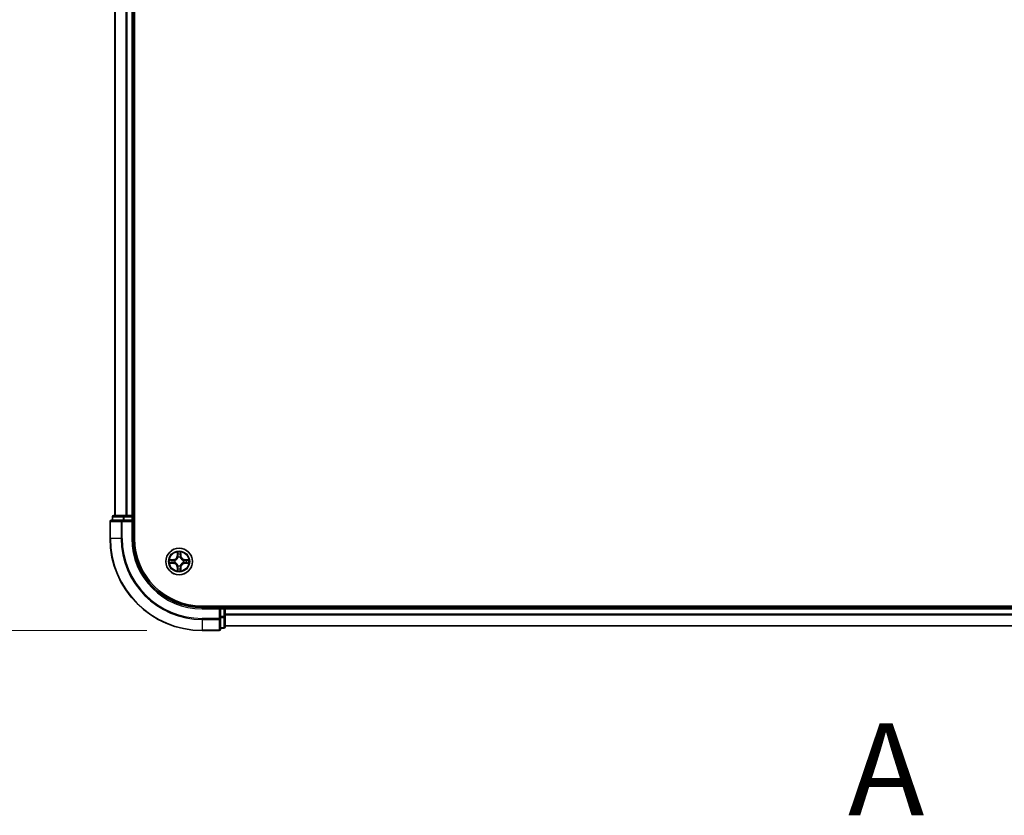
# Model space of a CAD drawing. Units: millimetres. Extents: x 0 to 9695, y 0 to 2248.
# Drawn here: x 1359 to 1573, y 1103 to 1275 of the extents above; entities that cross this region are included whole.
import ezdxf

# ---------------------------------------------------------------- set-up
doc = ezdxf.new("R2010")
doc.units = ezdxf.units.MM
doc.header["$LTSCALE"] = 0.666667
doc.linetypes.add('CHAIN', pattern=[0.3543, 0.2362, -0.0295, 0.0591, -0.0295])
doc.layers.get('Defpoints').update_dxf_attribs({"lineweight": 25})
for name, color, linetype, lineweight in [('Dimension (ISO)', 7, 'Continuous', 18), ('Section Line (ISO)', 7, 'CHAIN', 25), ('Visible (ISO)', 7, 'Continuous', 35), ('Visible Narrow (ISO)', 7, 'Continuous', 25)]:
    doc.layers.add(name, color=color, linetype=linetype, lineweight=lineweight)
doc.styles.add('Note Text (TK)', font='MS PGothic.ttf')
doc.dimstyles.new('Default - Method 1b (TK)', dxfattribs={"dimscale": 0.666667, "dimtxt": 2.5, "dimasz": 2.5, "dimexe": 1, "dimexo": 1.5, "dimgap": 1, "dimtad": 1, "dimtoh": 1, "dimrnd": 1e-08, "dimdsep": 46, "dimtxsty": 'Note Text (TK)', "dimcen": 0.09, "dimdle": 5, "dimclrd": 100, "dimclre": 100, "dimclrt": 7, "dimadec": 1, "dimazin": 1, "dimtfac": 1, "dimtmove": 0, "dimatfit": 3, "dimfxl": 1, "dimtolj": 1, "dimlwd": -1, "dimlwe": -1, "dimarcsym": 0})

# ---------------------------------------------------------------- blocks, each defined once
blk = doc.blocks.new('2dTransSection66')
at = {"layer": 'Section Line (ISO)', "insert": (173.068, 145.047), "char_height": 2.5, "attachment_point": 7, "style": 'Note Text (TK)'}
blk.add_mtext('A', dxfattribs=at)
blk = doc.blocks.new('*D26')
at = {"layer": 'Defpoints', "color": 0, "transparency": 16777216}
for p in [(1398.8, 1642.77), (1246.8, 1142.77), (1398.8, 1142.77)]:
    blk.add_point(p, dxfattribs=at)
at = {"layer": 'Dimension (ISO)', "color": 100, "transparency": 16777216}
for p, q in [((1386.8, 1642.77), (1238.8, 1642.77)), ((1246.8, 1622.77), (1246.8, 1162.77)), ((1386.8, 1142.77), (1238.8, 1142.77))]:
    blk.add_line(p, q, dxfattribs=at)
for points in [[(1243.46, 1622.77), (1250.13, 1622.77), (1246.8, 1642.77)], [(1243.46, 1162.77), (1250.13, 1162.77), (1246.8, 1142.77)]]:
    blk.add_solid(points, dxfattribs=at)
at = {"layer": 'Dimension (ISO)', "color": 7, "transparency": 16777216, "insert": (1228.8, 1340.32), "char_height": 20, "attachment_point": 4, "rotation": 90, "style": 'Note Text (TK)'}
blk.add_mtext('\\A1;500±0.8', dxfattribs=at)

msp = doc.modelspace()

# ---------------------------------------------------------------- linework, layer by layer
at = {"layer": 'Visible (ISO)'}
for p, q in [((1384.09814, 1162.7676), (1384.09814, 1622.7676)), ((1379.79814, 1617.7676), (1379.79814, 1167.7676)), ((1383.79814, 1617.7676), (1383.79814, 1167.7676)), ((1381.43865, 1166.7676), (1379.09814, 1166.7676)), ((1379.29814, 1167.4676), (1379.29814, 1166.7676)), ((1381.8395, 1167.7676), (1379.59814, 1167.7676)), ((1381.8395, 1166.7676), (1381.43865, 1166.7676)), ((1382.21504, 1167.7676), (1381.8395, 1167.7676)), ((1381.8395, 1166.7676), (1383.49814, 1166.7676)), ((1382.21504, 1167.7676), (1382.43865, 1167.7676)), ((1383.49814, 1167.7676), (1382.43865, 1167.7676)), ((1383.49814, 1167.7676), (1383.79814, 1167.7676)), ((1383.49814, 1166.4676), (1383.79814, 1166.7676)), ((1383.79814, 1166.7676), (1383.49814, 1166.7676)), ((1384.09814, 1167.7676), (1383.79814, 1167.7676)), ((1383.79814, 1166.7676), (1383.79814, 1167.4676)), ((1383.79814, 1162.7676), (1383.79814, 1166.7676)), ((1378.79814, 1166.4676), (1378.79814, 1162.7676)), ((1858.79814, 1148.0676), (1398.79814, 1148.0676)), ((1402.79814, 1147.7676), (1398.79814, 1147.7676)), ((1402.79814, 1147.7676), (1402.49814, 1147.4676)), ((1403.49814, 1147.7676), (1402.79814, 1147.7676)), ((1402.79814, 1147.4676), (1402.79814, 1147.7676)), ((1402.79814, 1147.4676), (1402.79814, 1145.80897)), ((1403.79814, 1147.7676), (1403.79814, 1148.0676)), ((1403.79814, 1147.7676), (1403.79814, 1147.4676)), ((1403.79814, 1147.7676), (1853.79814, 1147.7676)), ((1403.79814, 1146.40811), (1403.79814, 1147.4676)), ((1402.79814, 1145.40811), (1402.79814, 1145.80897)), ((1402.79814, 1143.0676), (1402.79814, 1145.40811)), ((1403.79814, 1146.40811), (1403.79814, 1146.18451)), ((1403.79814, 1145.80897), (1403.79814, 1146.18451)), ((1403.79814, 1143.5676), (1403.79814, 1145.80897)), ((1402.79814, 1143.2676), (1403.49814, 1143.2676)), ((1403.79814, 1143.7676), (1853.79814, 1143.7676)), ((1398.79814, 1142.7676), (1402.49814, 1142.7676))]:
    msp.add_line(p, q, dxfattribs=at)
msp.add_circle((1393.79814, 1157.7676), 2.9, dxfattribs=at)
for centre, radius, start, end in [((1379.09814, 1166.4676), 0.3, 90, 180), ((1379.59814, 1167.4676), 0.3, 90, 180), ((1383.49814, 1167.4676), 0.3, 0, 90), ((1398.79814, 1162.7676), 20, 180, 270), ((1398.79814, 1162.7676), 15, 180, 270), ((1398.79814, 1162.7676), 14.7, 180, 270), ((1393.79814, 1157.7676), 1.2295, 169.1867335, 169.1872833), ((1393.79814, 1157.7676), 1.2295, 167.0616044, 167.0634047), ((1393.79814, 1157.7676), 1.2295, 102.9365953, 102.9383956), ((1393.79814, 1157.7676), 1.2295, 100.8127167, 100.8132665), ((1393.79814, 1157.7676), 1.2295, 79.1867335, 79.1872833), ((1393.79814, 1157.7676), 1.2295, 77.0616044, 77.0634047), ((1393.79814, 1157.7676), 1.2295, 12.9365953, 12.9383956), ((1393.79814, 1157.7676), 1.2295, 10.8127167, 10.8132665), ((1393.79814, 1157.7676), 1.2295, 190.8127167, 190.8132665), ((1393.79814, 1157.7676), 1.2295, 192.9365953, 192.9383956), ((1393.79814, 1157.7676), 1.2295, 257.0616044, 257.0634047), ((1393.79814, 1157.7676), 1.2295, 259.1867335, 259.1872833), ((1393.79814, 1157.7676), 1.2295, 280.8127167, 280.8132665), ((1393.79814, 1157.7676), 1.2295, 282.9365953, 282.9383956), ((1393.79814, 1157.7676), 1.2295, 347.0616044, 347.0634047), ((1393.79814, 1157.7676), 1.2295, 349.1867335, 349.1872833), ((1403.49814, 1147.4676), 0.3, 0, 90), ((1402.49814, 1143.0676), 0.3, 270, 0), ((1403.49814, 1143.5676), 0.3, 270, 0)]:
    msp.add_arc(centre, radius, start, end, dxfattribs=at)
for points, knots in [([(1391.78061, 1158.15696), (1391.7799, 1158.1571), (1391.7792, 1158.15725), (1391.77747, 1158.15761), (1391.77644, 1158.15783), (1391.77541, 1158.15805)], [-0.0002305990761, -0.0002305990761, -0.0002305990761, -0.0002305990761, 0, 0, 0.0003383294466, 0.0003383294466, 0.0003383294466, 0.0003383294466]), ([(1391.77541, 1158.15805), (1391.77635, 1158.15761), (1391.77728, 1158.15718), (1391.77889, 1158.15645), (1391.77955, 1158.15614), (1391.78022, 1158.15583)], [-0.0003383294466, -0.0003383294466, -0.0003383294466, -0.0003383294466, 0, 0, 0.000241517914, 0.000241517914, 0.000241517914, 0.000241517914]), ([(1393.49759, 1159.52631), (1393.49556, 1159.60767), (1393.44957, 1159.69887), (1393.40856, 1159.78845), (1393.40812, 1159.78939), (1393.40769, 1159.79032)], [0, 0, 0, 0, 0.03205597372, 0.03205597372, 0.03239430317, 0.03239430317, 0.03239430317, 0.03239430317]), ([(1393.40769, 1159.79032), (1393.40791, 1159.7893), (1393.40812, 1159.78827), (1393.4103, 1159.77785), (1393.41228, 1159.76844), (1393.41426, 1159.75902)], [-0.032394303167, -0.032394303167, -0.032394303167, -0.032394303167, -0.032055973721, -0.032055973721, -0.028972758337, -0.028972758337, -0.028972758337, -0.028972758337]), ([(1394.18858, 1159.79032), (1394.18815, 1159.78939), (1394.18771, 1159.78845), (1394.18698, 1159.78685), (1394.18667, 1159.78618), (1394.18637, 1159.78551)], [-0.0003383294466, -0.0003383294466, -0.0003383294466, -0.0003383294466, 0, 0, 0.0002415179139, 0.0002415179139, 0.0002415179139, 0.0002415179139]), ([(1394.18749, 1159.78513), (1394.18764, 1159.78583), (1394.18779, 1159.78653), (1394.18815, 1159.78827), (1394.18836, 1159.7893), (1394.18858, 1159.79032)], [-0.0002305990761, -0.0002305990761, -0.0002305990761, -0.0002305990761, 0, 0, 0.0003383294466, 0.0003383294466, 0.0003383294466, 0.0003383294466]), ([(1395.55684, 1158.06814), (1395.63821, 1158.07018), (1395.7294, 1158.11616), (1395.81899, 1158.15718), (1395.81992, 1158.15761), (1395.82086, 1158.15805)], [0, 0, 0, 0, 0.03205597372, 0.03205597372, 0.03239430317, 0.03239430317, 0.03239430317, 0.03239430317]), ([(1395.82086, 1158.15805), (1395.81983, 1158.15783), (1395.8188, 1158.15761), (1395.80839, 1158.15544), (1395.79898, 1158.15346), (1395.78955, 1158.15148)], [-0.032394303167, -0.032394303167, -0.032394303167, -0.032394303167, -0.032055973721, -0.032055973721, -0.028972758337, -0.028972758337, -0.028972758337, -0.028972758337]), ([(1392.03943, 1157.46706), (1391.95806, 1157.46502), (1391.86687, 1157.41904), (1391.77728, 1157.37802), (1391.77635, 1157.37759), (1391.77541, 1157.37715)], [0, 0, 0, 0, 0.03205597372, 0.03205597372, 0.03239430317, 0.03239430317, 0.03239430317, 0.03239430317]), ([(1391.77541, 1157.37715), (1391.77644, 1157.37737), (1391.77747, 1157.37759), (1391.78788, 1157.37976), (1391.79729, 1157.38174), (1391.80672, 1157.38372)], [-0.032394303167, -0.032394303167, -0.032394303167, -0.032394303167, -0.032055973721, -0.032055973721, -0.028972758337, -0.028972758337, -0.028972758337, -0.028972758337]), ([(1394.09868, 1156.00889), (1394.10071, 1155.92753), (1394.1467, 1155.83633), (1394.18771, 1155.74675), (1394.18815, 1155.74581), (1394.18858, 1155.74488)], [0, 0, 0, 0, 0.03205597372, 0.03205597372, 0.03239430317, 0.03239430317, 0.03239430317, 0.03239430317]), ([(1395.81567, 1157.37824), (1395.81637, 1157.3781), (1395.81707, 1157.37795), (1395.8188, 1157.37759), (1395.81983, 1157.37737), (1395.82086, 1157.37715)], [-0.0002305990761, -0.0002305990761, -0.0002305990761, -0.0002305990761, 0, 0, 0.0003383294466, 0.0003383294466, 0.0003383294466, 0.0003383294466]), ([(1395.82086, 1157.37715), (1395.81992, 1157.37759), (1395.81899, 1157.37802), (1395.81739, 1157.37876), (1395.81672, 1157.37906), (1395.81605, 1157.37937)], [-0.0003383294466, -0.0003383294466, -0.0003383294466, -0.0003383294466, 0, 0, 0.000241517914, 0.000241517914, 0.000241517914, 0.000241517914]), ([(1393.40878, 1155.75007), (1393.40863, 1155.74937), (1393.40849, 1155.74867), (1393.40812, 1155.74694), (1393.40791, 1155.74591), (1393.40769, 1155.74488)], [-0.0002305990761, -0.0002305990761, -0.0002305990761, -0.0002305990761, 0, 0, 0.0003383294466, 0.0003383294466, 0.0003383294466, 0.0003383294466]), ([(1393.40769, 1155.74488), (1393.40812, 1155.74581), (1393.40856, 1155.74675), (1393.40929, 1155.74835), (1393.4096, 1155.74902), (1393.4099, 1155.74969)], [-0.0003383294466, -0.0003383294466, -0.0003383294466, -0.0003383294466, 0, 0, 0.0002415179139, 0.0002415179139, 0.0002415179139, 0.0002415179139]), ([(1394.18858, 1155.74488), (1394.18836, 1155.74591), (1394.18815, 1155.74694), (1394.18597, 1155.75735), (1394.184, 1155.76676), (1394.18201, 1155.77619)], [-0.032394303167, -0.032394303167, -0.032394303167, -0.032394303167, -0.032055973721, -0.032055973721, -0.028972758337, -0.028972758337, -0.028972758337, -0.028972758337])]:
    msp.add_open_spline(points, degree=3, knots=knots, dxfattribs=at)
for points in [[(1393.41426, 1159.75902), (1393.43287, 1159.67045), (1393.45153, 1159.58063), (1393.45244, 1159.49999)], [(1395.78955, 1158.15148), (1395.70099, 1158.13287), (1395.61117, 1158.11421), (1395.53052, 1158.1133)], [(1391.80672, 1157.38372), (1391.89529, 1157.40233), (1391.9851, 1157.42099), (1392.06575, 1157.4219)], [(1394.18201, 1155.77619), (1394.16341, 1155.86475), (1394.14474, 1155.95457), (1394.14383, 1156.03522)]]:
    msp.add_open_spline(points, degree=3, dxfattribs=at)
at = {"layer": 'Visible Narrow (ISO)'}
for p, q in [((1379.86767, 1617.7676), (1379.86767, 1167.7676)), ((1382.20818, 1617.7676), (1382.20818, 1167.7676)), ((1382.43865, 1617.7676), (1382.43865, 1167.7676)), ((1383.49814, 1617.7676), (1383.49814, 1167.7676)), ((1379.36767, 1167.4676), (1379.29814, 1167.4676)), ((1379.36767, 1167.4676), (1381.60904, 1167.4676)), ((1379.36767, 1166.7676), (1379.36767, 1167.4676)), ((1381.43865, 1166.4676), (1381.43865, 1166.7676)), ((1381.8395, 1167.4676), (1381.60904, 1167.4676)), ((1381.60904, 1167.4676), (1381.60904, 1166.7676)), ((1381.8395, 1167.4676), (1381.8395, 1167.7676)), ((1381.8395, 1167.4676), (1383.49814, 1167.4676)), ((1381.8395, 1166.7676), (1381.8395, 1167.4676)), ((1383.49814, 1167.4676), (1383.49814, 1167.7676)), ((1383.79814, 1167.4676), (1383.49814, 1167.4676)), ((1383.49814, 1167.4676), (1383.49814, 1166.7676)), ((1383.79814, 1167.4676), (1384.09814, 1167.4676)), ((1378.86767, 1166.4676), (1378.79814, 1166.4676)), ((1378.86767, 1166.4676), (1381.20818, 1166.4676)), ((1378.86767, 1162.7676), (1378.86767, 1166.4676)), ((1381.43865, 1166.4676), (1381.20818, 1166.4676)), ((1381.20818, 1166.4676), (1381.20818, 1162.7676)), ((1381.43865, 1166.4676), (1383.49814, 1166.4676)), ((1381.43865, 1162.7676), (1381.43865, 1166.4676)), ((1383.49814, 1166.4676), (1383.49814, 1162.7676)), ((1378.86767, 1162.7676), (1378.79814, 1162.7676)), ((1381.20818, 1162.7676), (1378.86767, 1162.7676)), ((1381.20818, 1162.7676), (1381.43865, 1162.7676)), ((1383.49814, 1162.7676), (1383.79814, 1162.7676)), ((1392.55494, 1158.17165), (1391.77541, 1158.15805)), ((1392.06575, 1158.1133), (1392.55581, 1158.12185)), ((1392.55707, 1158.04922), (1392.25518, 1158.09786)), ((1392.55581, 1158.12185), (1392.55494, 1158.17165)), ((1392.55581, 1158.12185), (1392.55707, 1158.04922)), ((1392.86123, 1158.01413), (1392.88184, 1158.0087)), ((1393.40769, 1159.79032), (1393.39408, 1159.0108)), ((1393.44389, 1159.00993), (1393.39408, 1159.0108)), ((1393.44389, 1159.00993), (1393.45244, 1159.49999)), ((1393.44389, 1159.00993), (1393.51652, 1159.00866)), ((1393.46788, 1159.31056), (1393.51652, 1159.00866)), ((1393.55703, 1158.68389), (1393.55161, 1158.70451)), ((1394.04466, 1158.70451), (1394.03924, 1158.68389)), ((1394.07975, 1159.00866), (1394.12839, 1159.31056)), ((1394.15239, 1159.00993), (1394.07975, 1159.00866)), ((1394.14383, 1159.49999), (1394.15239, 1159.00993)), ((1394.15239, 1159.00993), (1394.20219, 1159.0108)), ((1394.20219, 1159.0108), (1394.18858, 1159.79032)), ((1394.71443, 1158.0087), (1394.73504, 1158.01413)), ((1395.04046, 1158.12185), (1395.0392, 1158.04922)), ((1395.3411, 1158.09786), (1395.0392, 1158.04922)), ((1395.04046, 1158.12185), (1395.04133, 1158.17165)), ((1395.04046, 1158.12185), (1395.53052, 1158.1133)), ((1395.82086, 1158.15805), (1395.04133, 1158.17165)), ((1391.77541, 1157.37715), (1392.55494, 1157.36355)), ((1392.55581, 1157.41335), (1392.06575, 1157.4219)), ((1392.25518, 1157.43734), (1392.55707, 1157.48598)), ((1392.55581, 1157.41335), (1392.55494, 1157.36355)), ((1392.55581, 1157.41335), (1392.55707, 1157.48598)), ((1392.88184, 1157.5265), (1392.86123, 1157.52107)), ((1393.44389, 1156.52527), (1393.39408, 1156.5244)), ((1393.39408, 1156.5244), (1393.40769, 1155.74488)), ((1393.44389, 1156.52527), (1393.51652, 1156.52654)), ((1393.45244, 1156.03522), (1393.44389, 1156.52527)), ((1393.51652, 1156.52654), (1393.46788, 1156.22464)), ((1393.55161, 1156.83069), (1393.55703, 1156.85131)), ((1394.03924, 1156.85131), (1394.04466, 1156.83069)), ((1394.12839, 1156.22464), (1394.07975, 1156.52654)), ((1394.15239, 1156.52527), (1394.07975, 1156.52654)), ((1394.15239, 1156.52527), (1394.14383, 1156.03522)), ((1394.15239, 1156.52527), (1394.20219, 1156.5244)), ((1394.18858, 1155.74488), (1394.20219, 1156.5244)), ((1394.73504, 1157.52107), (1394.71443, 1157.5265)), ((1395.0392, 1157.48598), (1395.3411, 1157.43734)), ((1395.04046, 1157.41335), (1395.0392, 1157.48598)), ((1395.53052, 1157.4219), (1395.04046, 1157.41335)), ((1395.04046, 1157.41335), (1395.04133, 1157.36355)), ((1395.04133, 1157.36355), (1395.82086, 1157.37715)), ((1398.79814, 1147.4676), (1398.79814, 1147.7676)), ((1398.79814, 1147.4676), (1402.49814, 1147.4676)), ((1402.49814, 1147.4676), (1402.49814, 1145.40811)), ((1402.79814, 1147.4676), (1403.49814, 1147.4676)), ((1403.49814, 1148.0676), (1403.49814, 1147.7676)), ((1403.49814, 1147.4676), (1403.49814, 1147.7676)), ((1403.79814, 1147.4676), (1403.49814, 1147.4676)), ((1403.49814, 1147.4676), (1403.49814, 1145.80897)), ((1403.79814, 1147.4676), (1853.79814, 1147.4676)), ((1402.49814, 1145.40811), (1398.79814, 1145.40811)), ((1398.79814, 1145.17765), (1398.79814, 1145.40811)), ((1398.79814, 1145.17765), (1402.49814, 1145.17765)), ((1398.79814, 1145.17765), (1398.79814, 1142.83713)), ((1402.79814, 1145.40811), (1402.49814, 1145.40811)), ((1402.49814, 1145.17765), (1402.49814, 1145.40811)), ((1402.49814, 1145.17765), (1402.49814, 1142.83713)), ((1403.49814, 1145.80897), (1402.79814, 1145.80897)), ((1402.79814, 1145.5785), (1403.49814, 1145.5785)), ((1403.79814, 1145.80897), (1403.49814, 1145.80897)), ((1403.49814, 1145.5785), (1403.49814, 1145.80897)), ((1403.49814, 1145.5785), (1403.49814, 1143.33713)), ((1403.79814, 1146.40811), (1853.79814, 1146.40811)), ((1403.79814, 1146.17765), (1853.79814, 1146.17765)), ((1403.49814, 1143.33713), (1402.79814, 1143.33713)), ((1403.49814, 1143.2676), (1403.49814, 1143.33713)), ((1403.79814, 1143.83713), (1853.79814, 1143.83713)), ((1402.49814, 1142.83713), (1398.79814, 1142.83713)), ((1398.79814, 1142.83713), (1398.79814, 1142.7676)), ((1402.49814, 1142.7676), (1402.49814, 1142.83713))]:
    msp.add_line(p, q, dxfattribs=at)
for radius in [2.86769, 2.30915, 2.14146]:
    msp.add_circle((1393.79814, 1157.7676), radius, dxfattribs=at)
for centre, radius, start, end in [((1398.79814, 1162.7676), 19.93047, 180, 270), ((1398.79814, 1162.7676), 17.58995, 180, 270), ((1398.79814, 1162.7676), 17.35949, 180, 270), ((1398.79814, 1162.7676), 15.3, 180, 270), ((1393.79814, 1157.7676), 2.06006, 169.0745817, 190.9254183), ((1393.79814, 1157.7676), 1.61218, 169.6924792, 190.3075208), ((1392.54003, 1159.02571), 0.85418, 271, 359), ((1392.54003, 1159.02571), 0.90399, 271, 359), ((1393.79814, 1157.7676), 0.9688, 165.2580441, 194.7419559), ((1393.79814, 1157.7676), 0.94748, 165.2580441, 194.7419559), ((1393.79814, 1157.7676), 2.06006, 79.0745817, 100.9254183), ((1393.79814, 1157.7676), 1.61218, 79.6924792, 100.3075208), ((1393.79814, 1157.7676), 0.9688, 75.2580441, 104.7419559), ((1393.79814, 1157.7676), 0.94748, 75.2580441, 104.7419559), ((1395.05624, 1159.02571), 0.90399, 181, 269), ((1395.05624, 1159.02571), 0.85418, 181, 269), ((1393.79814, 1157.7676), 0.94748, 345.2580441, 14.7419559), ((1393.79814, 1157.7676), 0.9688, 345.2580441, 14.7419559), ((1393.79814, 1157.7676), 1.61218, 349.6924792, 10.3075208), ((1393.79814, 1157.7676), 2.06006, 349.0745817, 10.9254183), ((1392.54003, 1156.50949), 0.85418, 1, 89), ((1392.54003, 1156.50949), 0.90399, 1, 89), ((1393.79814, 1157.7676), 1.61218, 259.6924792, 280.3075208), ((1393.79814, 1157.7676), 0.9688, 255.2580441, 284.7419559), ((1393.79814, 1157.7676), 0.94748, 255.2580441, 284.7419559), ((1395.05624, 1156.50949), 0.90399, 91, 179), ((1395.05624, 1156.50949), 0.85418, 91, 179), ((1393.79814, 1157.7676), 2.06006, 259.0745817, 280.9254183)]:
    msp.add_arc(centre, radius, start, end, dxfattribs=at)
for centre, major_axis, ratio, start_param, end_param in [((1379.09814, 1166.4676), (0, 0.3), 0.76822128, 0, 1.570796327), ((1379.59814, 1167.4676), (0, 0.3), 0.76822128, 0, 1.570796327), ((1381.43865, 1166.4676), (0, 0.3), 0.76822128, 0, 1.570796327), ((1381.8395, 1167.4676), (0, 0.3), 0.76822128, 0, 1.570796327), ((1392.06662, 1158.0635), (0.002, 0.04996), 0.548506655, 0.104424734, 1.499606902), ((1391.86526, 1158.07843), (0.4402, 0.00194), 0.086733588, 0.48228184, 1.097537717), ((1392.25604, 1158.04806), (0.00795, 0.04936), 0.895740182, 0.197319494, 1.552742616), ((1392.55794, 1157.99942), (0.00795, 0.04936), 0.895720538, 0.197301699, 1.54834765), ((1392.90454, 1158.00273), (-0.00905, 0.04917), 0.876846413, 0.18229136, 1.179902188), ((1392.90454, 1158.00273), (-0.01491, 0.04772), 0.410701227, 0.095735791, 1.318687473), ((1393.50224, 1159.49912), (-0.04996, -0.002), 0.548506655, 4.783578405, 6.178760573), ((1393.48731, 1159.70048), (0.00194, 0.4402), 0.086733588, 2.044054937, 2.659310813), ((1393.51768, 1159.30969), (-0.04936, -0.00795), 0.895740182, 4.730442692, 6.085865813), ((1393.56301, 1158.66119), (-0.04917, 0.00905), 0.876846415, 5.103283132, 6.100893958), ((1393.56301, 1158.66119), (-0.04772, 0.01491), 0.410701226, 4.964497834, 6.187449516), ((1393.56632, 1159.00779), (-0.04936, -0.00795), 0.895720538, 4.734837657, 6.085883608), ((1394.02995, 1159.00779), (0.04936, -0.00795), 0.895720538, 0.197301699, 1.54834765), ((1394.03326, 1158.66119), (0.04772, 0.01491), 0.410701227, 0.095735791, 1.318687473), ((1394.03326, 1158.66119), (0.04917, 0.00905), 0.876846413, 0.18229136, 1.179902188), ((1394.07859, 1159.30969), (0.04936, -0.00795), 0.895740182, 0.197319494, 1.552742616), ((1394.09403, 1159.49912), (0.04996, -0.002), 0.548506655, 0.104424734, 1.499606902), ((1394.10896, 1159.70048), (0.00194, -0.4402), 0.086733588, 0.48228184, 1.097537717), ((1394.69173, 1158.00273), (0.00905, 0.04917), 0.876846415, 5.103283132, 6.100893958), ((1394.69173, 1158.00273), (0.01491, 0.04772), 0.410701226, 4.964497834, 6.187449516), ((1395.03833, 1157.99942), (-0.00795, 0.04936), 0.895720538, 4.734837657, 6.085883608), ((1395.73101, 1158.07843), (0.4402, -0.00194), 0.086733588, 2.044054937, 2.659310813), ((1395.34023, 1158.04806), (-0.00795, 0.04936), 0.895740182, 4.730442692, 6.085865813), ((1395.52965, 1158.0635), (-0.002, 0.04996), 0.548506655, 4.783578405, 6.178760573), ((1392.06662, 1157.47171), (0.002, -0.04996), 0.548506655, 4.783578405, 6.178760573), ((1391.86526, 1157.45677), (0.4402, -0.00194), 0.086733588, 5.18564759, 5.800903467), ((1392.25604, 1157.48715), (0.00795, -0.04936), 0.895740182, 4.730442692, 6.085865813), ((1392.55794, 1157.53579), (0.00795, -0.04936), 0.895720538, 4.734837657, 6.085883608), ((1392.90454, 1157.53247), (-0.00905, -0.04917), 0.876846415, 5.103283132, 6.100893958), ((1392.90454, 1157.53247), (-0.01491, -0.04772), 0.410701226, 4.964497834, 6.187449516), ((1393.48731, 1155.83473), (0.00194, -0.4402), 0.086733588, 3.623874494, 4.239130371), ((1393.50224, 1156.03608), (-0.04996, 0.002), 0.548506655, 0.104424734, 1.499606902), ((1393.51768, 1156.22551), (-0.04936, 0.00795), 0.895740182, 0.197319494, 1.552742616), ((1393.56301, 1156.87401), (-0.04917, -0.00905), 0.876846413, 0.18229136, 1.179902188), ((1393.56301, 1156.87401), (-0.04772, -0.01491), 0.410701227, 0.095735791, 1.318687473), ((1393.56632, 1156.52741), (-0.04936, 0.00795), 0.895720538, 0.197301699, 1.54834765), ((1394.02995, 1156.52741), (0.04936, 0.00795), 0.895720538, 4.734837657, 6.085883608), ((1394.03326, 1156.87401), (0.04772, -0.01491), 0.410701226, 4.964497834, 6.187449516), ((1394.03326, 1156.87401), (0.04917, -0.00905), 0.876846415, 5.103283132, 6.100893958), ((1394.07859, 1156.22551), (0.04936, 0.00795), 0.895740182, 4.730442692, 6.085865813), ((1394.09403, 1156.03608), (0.04996, 0.002), 0.548506655, 4.783578405, 6.178760573), ((1394.10896, 1155.83473), (0.00194, 0.4402), 0.086733588, 5.18564759, 5.800903467), ((1394.69173, 1157.53247), (0.01491, -0.04772), 0.410701227, 0.095735791, 1.318687473), ((1394.69173, 1157.53247), (0.00905, -0.04917), 0.876846413, 0.18229136, 1.179902188), ((1395.03833, 1157.53579), (-0.00795, -0.04936), 0.895720538, 0.197301699, 1.54834765), ((1395.34023, 1157.48715), (-0.00795, -0.04936), 0.895740182, 0.197319494, 1.552742616), ((1395.73101, 1157.45677), (0.4402, 0.00194), 0.086733588, 3.623874494, 4.239130371), ((1395.52965, 1157.47171), (-0.002, -0.04996), 0.548506655, 0.104424734, 1.499606902), ((1402.49814, 1145.40811), (0.3, 0), 0.76822128, 4.71238898, 6.283185307), ((1403.49814, 1145.80897), (0.3, 0), 0.76822128, 4.71238898, 6.283185307), ((1402.49814, 1143.0676), (0.3, 0), 0.76822128, 4.71238898, 6.283185307), ((1403.49814, 1143.5676), (0.3, 0), 0.76822128, 4.71238898, 6.283185307)]:
    msp.add_ellipse(centre, major_axis=major_axis, ratio=ratio, start_param=start_param, end_param=end_param, dxfattribs=at)
for points in [[(1391.78022, 1158.15583), (1391.86824, 1158.11547), (1391.95868, 1158.07016), (1392.03943, 1158.06814)], [(1392.06575, 1158.1133), (1391.97716, 1158.1143), (1391.87751, 1158.13672), (1391.78061, 1158.15696)], [(1392.03943, 1158.06814), (1392.11299, 1158.0663), (1392.17341, 1158.06218), (1392.21198, 1158.05607)], [(1392.21198, 1158.05607), (1392.31262, 1158.03991), (1392.41326, 1158.02377), (1392.51392, 1158.00765)], [(1392.51392, 1158.00765), (1392.62582, 1157.98972), (1392.74008, 1157.9895), (1392.86123, 1158.01413)], [(1392.88782, 1158.04965), (1392.77255, 1158.02933), (1392.66355, 1158.0311), (1392.55707, 1158.04922)], [(1393.50967, 1159.35376), (1393.50356, 1159.39233), (1393.49943, 1159.45274), (1393.49759, 1159.52631)], [(1393.55809, 1159.05182), (1393.54197, 1159.15247), (1393.52582, 1159.25312), (1393.50967, 1159.35376)], [(1393.51652, 1159.00866), (1393.53464, 1158.90219), (1393.53641, 1158.79319), (1393.51609, 1158.67791)], [(1393.55161, 1158.70451), (1393.57623, 1158.82565), (1393.57602, 1158.93992), (1393.55809, 1159.05182)], [(1394.03818, 1159.05182), (1394.02026, 1158.93992), (1394.02004, 1158.82565), (1394.04466, 1158.70451)], [(1394.0866, 1159.35376), (1394.07045, 1159.25312), (1394.0543, 1159.15247), (1394.03818, 1159.05182)], [(1394.08019, 1158.67791), (1394.05986, 1158.79319), (1394.06163, 1158.90219), (1394.07975, 1159.00866)], [(1394.09868, 1159.52631), (1394.09684, 1159.45274), (1394.09271, 1159.39233), (1394.0866, 1159.35376)], [(1394.18637, 1159.78551), (1394.14601, 1159.6975), (1394.1007, 1159.60706), (1394.09868, 1159.52631)], [(1394.14383, 1159.49999), (1394.14483, 1159.58857), (1394.16725, 1159.68823), (1394.18749, 1159.78513)], [(1395.0392, 1158.04922), (1394.93273, 1158.0311), (1394.82372, 1158.02933), (1394.70845, 1158.04965)], [(1394.73504, 1158.01413), (1394.85619, 1157.9895), (1394.97045, 1157.98972), (1395.08235, 1158.00765)], [(1395.08235, 1158.00765), (1395.18301, 1158.02377), (1395.28365, 1158.03991), (1395.38429, 1158.05607)], [(1395.38429, 1158.05607), (1395.42286, 1158.06218), (1395.48328, 1158.0663), (1395.55684, 1158.06814)], [(1392.21198, 1157.47913), (1392.17341, 1157.47302), (1392.11299, 1157.4689), (1392.03943, 1157.46706)], [(1392.51392, 1157.52756), (1392.41326, 1157.51143), (1392.31262, 1157.49529), (1392.21198, 1157.47913)], [(1392.86123, 1157.52107), (1392.74008, 1157.5457), (1392.62582, 1157.54548), (1392.51392, 1157.52756)], [(1392.55707, 1157.48598), (1392.66355, 1157.5041), (1392.77255, 1157.50587), (1392.88782, 1157.48555)], [(1393.45244, 1156.03522), (1393.45144, 1155.94663), (1393.42902, 1155.84697), (1393.40878, 1155.75007)], [(1393.4099, 1155.74969), (1393.45026, 1155.83771), (1393.49557, 1155.92814), (1393.49759, 1156.00889)], [(1393.49759, 1156.00889), (1393.49943, 1156.08246), (1393.50356, 1156.14288), (1393.50967, 1156.18144)], [(1393.50967, 1156.18144), (1393.52582, 1156.28208), (1393.54197, 1156.38273), (1393.55809, 1156.48338)], [(1393.51609, 1156.85729), (1393.53641, 1156.74201), (1393.53464, 1156.63301), (1393.51652, 1156.52654)], [(1393.55809, 1156.48338), (1393.57602, 1156.59528), (1393.57623, 1156.70955), (1393.55161, 1156.83069)], [(1394.04466, 1156.83069), (1394.02004, 1156.70955), (1394.02026, 1156.59528), (1394.03818, 1156.48338)], [(1394.03818, 1156.48338), (1394.0543, 1156.38273), (1394.07045, 1156.28208), (1394.0866, 1156.18144)], [(1394.07975, 1156.52654), (1394.06163, 1156.63301), (1394.05986, 1156.74201), (1394.08019, 1156.85729)], [(1394.0866, 1156.18144), (1394.09271, 1156.14288), (1394.09684, 1156.08246), (1394.09868, 1156.00889)], [(1394.70845, 1157.48555), (1394.82372, 1157.50587), (1394.93273, 1157.5041), (1395.0392, 1157.48598)], [(1395.08235, 1157.52756), (1394.97045, 1157.54548), (1394.85619, 1157.5457), (1394.73504, 1157.52107)], [(1395.38429, 1157.47913), (1395.28365, 1157.49529), (1395.18301, 1157.51143), (1395.08235, 1157.52756)], [(1395.55684, 1157.46706), (1395.48328, 1157.4689), (1395.42286, 1157.47302), (1395.38429, 1157.47913)], [(1395.53052, 1157.4219), (1395.61911, 1157.4209), (1395.71876, 1157.39848), (1395.81567, 1157.37824)], [(1395.81605, 1157.37937), (1395.72803, 1157.41973), (1395.6376, 1157.46504), (1395.55684, 1157.46706)]]:
    msp.add_open_spline(points, degree=3, dxfattribs=at)
for points, knots in [([(1392.88184, 1158.0087), (1392.96587, 1158.03601), (1393.13162, 1158.11302), (1393.34292, 1158.2965), (1393.48289, 1158.49659), (1393.53655, 1158.62087), (1393.55703, 1158.68389)], [-0.1748660129, -0.1748660129, -0.1748660129, -0.1748660129, -0.1459953088, -0.1171246048, -0.0954715768, -0.0738185488, -0.0738185488, -0.0738185488, -0.0738185488]), ([(1393.51609, 1158.67791), (1393.49748, 1158.61796), (1393.44859, 1158.49985), (1393.3214, 1158.31201), (1393.12538, 1158.14441), (1392.96776, 1158.07447), (1392.88782, 1158.04965)], [0.0738185488, 0.0738185488, 0.0738185488, 0.0738185488, 0.0954715768, 0.1171246048, 0.1459953088, 0.1748660129, 0.1748660129, 0.1748660129, 0.1748660129]), ([(1394.03924, 1158.68389), (1394.06655, 1158.59987), (1394.14356, 1158.43411), (1394.32703, 1158.22282), (1394.52712, 1158.08285), (1394.65141, 1158.02919), (1394.71443, 1158.0087)], [-0.1748660129, -0.1748660129, -0.1748660129, -0.1748660129, -0.1459953088, -0.1171246048, -0.0954715768, -0.0738185488, -0.0738185488, -0.0738185488, -0.0738185488]), ([(1394.70845, 1158.04965), (1394.64849, 1158.06826), (1394.53039, 1158.11715), (1394.34255, 1158.24434), (1394.17495, 1158.44036), (1394.105, 1158.59797), (1394.08019, 1158.67791)], [0.0738185488, 0.0738185488, 0.0738185488, 0.0738185488, 0.0954715768, 0.1171246048, 0.1459953088, 0.1748660129, 0.1748660129, 0.1748660129, 0.1748660129]), ([(1393.55703, 1156.85131), (1393.52972, 1156.93534), (1393.45271, 1157.10109), (1393.26924, 1157.31238), (1393.06915, 1157.45235), (1392.94486, 1157.50602), (1392.88184, 1157.5265)], [-0.1748660129, -0.1748660129, -0.1748660129, -0.1748660129, -0.1459953088, -0.1171246048, -0.0954715768, -0.0738185488, -0.0738185488, -0.0738185488, -0.0738185488]), ([(1392.88782, 1157.48555), (1392.94778, 1157.46694), (1393.06588, 1157.41805), (1393.25372, 1157.29086), (1393.42132, 1157.09484), (1393.49127, 1156.93723), (1393.51609, 1156.85729)], [0.0738185488, 0.0738185488, 0.0738185488, 0.0738185488, 0.0954715768, 0.1171246048, 0.1459953088, 0.1748660129, 0.1748660129, 0.1748660129, 0.1748660129]), ([(1394.71443, 1157.5265), (1394.6304, 1157.49919), (1394.46465, 1157.42218), (1394.25335, 1157.2387), (1394.11338, 1157.03861), (1394.05972, 1156.91433), (1394.03924, 1156.85131)], [-0.1748660129, -0.1748660129, -0.1748660129, -0.1748660129, -0.1459953088, -0.1171246048, -0.0954715768, -0.0738185488, -0.0738185488, -0.0738185488, -0.0738185488]), ([(1394.08019, 1156.85729), (1394.0988, 1156.91724), (1394.14769, 1157.03535), (1394.27488, 1157.22319), (1394.47089, 1157.39079), (1394.62851, 1157.46074), (1394.70845, 1157.48555)], [0.0738185488, 0.0738185488, 0.0738185488, 0.0738185488, 0.0954715768, 0.1171246048, 0.1459953088, 0.1748660129, 0.1748660129, 0.1748660129, 0.1748660129])]:
    msp.add_open_spline(points, degree=3, knots=knots, dxfattribs=at)

# ---------------------------------------------------------------- block references
at = {"layer": 'Section Line (ISO)', "xscale": 8, "yscale": 8, "zscale": 8}
msp.add_blockref('2dTransSection66', (154.66667, -64), dxfattribs=at)

# ---------------------------------------------------------------- dimensions: what is measured, and where the dimension line sits
at = {"layer": 'Dimension (ISO)', "color": 100, "true_color": 0x00ff3f}
dim = msp.add_linear_dim(base=(1246.79814, 1142.7676), p1=(1398.79814, 1642.7676), p2=(1398.79814, 1142.7676), angle=90, dimstyle='Default - Method 1b (TK)', override={"dimscale": 0, "dimtxt": 20, "dimasz": 20, "dimexe": 8, "dimexo": 12, "dimgap": 8, "dimdec": 2, "dimcen": 0.72, "dimtol": 1, "dimlim": 0, "dimtp": 0.8, "dimtm": 0.8, "dimtdec": 2, "dimtix": 0, "dimtofl": 0, "dimtmove": 0, "dimatfit": 1}, dxfattribs=at)
dim.commit()
dim.dimension.update_dxf_attribs({"geometry": '*D26', "text_midpoint": (1246.79814, 1392.7676), "dimtype": 128})

doc.saveas('drawing.dxf')
